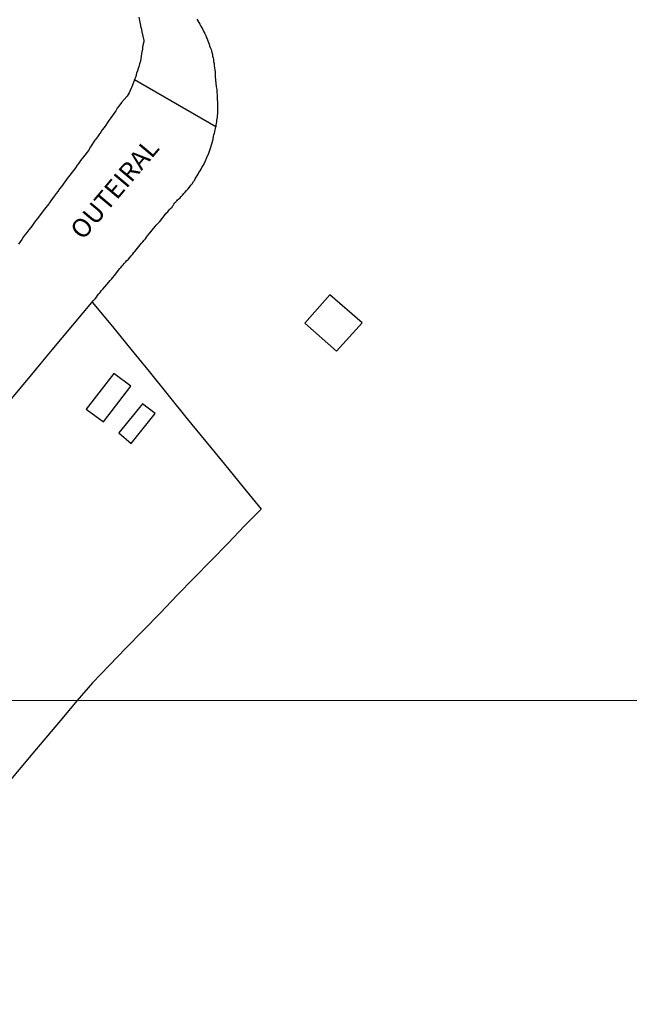
# Model space of a CAD drawing. Units: millimetres. Extents: x 190363 to 192774, y 1663206 to 1665979.
# Drawn here: x 191108 to 191190, y 1664828 to 1664960 of the extents above; entities that cross this region are included whole.
import ezdxf
from ezdxf.enums import TextEntityAlignment as Align

# ---------------------------------------------------------------- set-up
doc = ezdxf.new("R2010")
doc.units = ezdxf.units.MM
for name, color, linetype in [('V-EDIFICACAO', 60, 'Continuous'), ('V-LOTE', 10, 'Continuous'), ('V-NOME_DOS_LOGRADOUROS', 7, 'Continuous'), ('V-QUADRA', 6, 'Continuous'), ('V-REFERENCIA', 2, 'Continuous'), ('X-LIMITE_1000', 7, 'Continuous')]:
    doc.layers.add(name, color=color, linetype=linetype)

msp = doc.modelspace()

# ---------------------------------------------------------------- linework, layer by layer
at = {"layer": 'V-EDIFICACAO'}
for points in [[(191149.99, 1664923.57), (191146.66, 1664919.76), (191146.66, 1664919.76), (191146.66, 1664919.76), (191150.91, 1664915.99), (191154.35, 1664919.8), (191149.99, 1664923.57)], [(191117.33, 1664908.22), (191119.69, 1664906.52), (191123.34, 1664911.3), (191121.07, 1664912.99), (191117.33, 1664908.22)], [(191121.73, 1664905.04), (191123.36, 1664903.61), (191126.59, 1664907.63), (191124.9, 1664908.94), (191121.73, 1664905.04)]]:
    msp.add_lwpolyline(points, close=True, dxfattribs=at)
at = {"layer": 'V-LOTE'}
for points in [[(191118.16, 1664922.58), (191120.89, 1664919.3), (191123.33, 1664916.29), (191125.77, 1664913.28), (191128.32, 1664910.1), (191130.89, 1664906.92), (191133.4, 1664903.87), (191135.91, 1664900.82), (191138.39, 1664897.77), (191140.81, 1664894.79), (191138.57, 1664892.58), (191136.36, 1664890.25), (191134.12, 1664887.92), (191131.84, 1664885.59), (191129.56, 1664883.26), (191127.3, 1664880.89), (191124.98, 1664878.54), (191122.7, 1664876.19), (191120.42, 1664873.84), (191118.18, 1664871.49), (191116.16, 1664869.15)], [(191116.16, 1664869.15), (191113.65, 1664866.14), (191110.2, 1664862.06), (191106.75, 1664857.98), (191103.3, 1664853.9), (191099.8, 1664849.85), (191096.69, 1664846.14), (191093.45, 1664842.41), (191090.28, 1664838.65), (191087.15, 1664834.89), (191084, 1664831.13), (191080.85, 1664827.37)]]:
    msp.add_lwpolyline(points, dxfattribs=at)
at = {"layer": 'V-QUADRA'}
msp.add_lwpolyline([(191107.34, 1664909.59), (191110.07, 1664912.89), (191112.8, 1664916.19), (191115.56, 1664919.49), (191118.34, 1664922.79), (191118.55, 1664923.03), (191118.72, 1664923.24), (191118.87, 1664923.46), (191119.04, 1664923.67), (191119.21, 1664923.86), (191119.36, 1664924.08), (191119.6, 1664924.33), (191120.37, 1664925.25), (191120.56, 1664925.46), (191120.73, 1664925.65), (191120.9, 1664925.89), (191121.15, 1664926.17), (191121.86, 1664927.11), (191122.01, 1664927.24), (191122.18, 1664927.43), (191122.31, 1664927.58), (191122.46, 1664927.77), (191122.63, 1664927.96), (191122.8, 1664928.17), (191123.01, 1664928.36), (191123.2, 1664928.58), (191123.37, 1664928.79), (191123.55, 1664928.98), (191123.74, 1664929.22), (191123.89, 1664929.37), (191124.04, 1664929.6), (191124.21, 1664929.82), (191124.4, 1664930.05), (191124.57, 1664930.25), (191124.76, 1664930.48), (191124.93, 1664930.67), (191125.1, 1664930.88), (191125.28, 1664931.08), (191125.42, 1664931.27), (191125.59, 1664931.46), (191125.81, 1664931.72), (191126.58, 1664932.72), (191126.75, 1664932.89), (191126.94, 1664933.13), (191127.2, 1664933.4), (191127.99, 1664934.39), (191128.09, 1664934.49), (191128.28, 1664934.71), (191128.48, 1664934.94), (191128.67, 1664935.13), (191128.86, 1664935.32), (191128.93, 1664935.45), (191128.99, 1664935.52), (191129.1, 1664935.71), (191129.22, 1664935.9), (191129.36, 1664936.05), (191129.48, 1664936.16), (191129.61, 1664936.29), (191129.72, 1664936.39), (191129.93, 1664936.58), (191130.06, 1664936.73), (191130.25, 1664936.92), (191130.44, 1664937.14), (191130.61, 1664937.33), (191130.8, 1664937.54), (191131, 1664937.78), (191131.19, 1664937.99), (191131.38, 1664938.25), (191131.55, 1664938.46), (191131.72, 1664938.74), (191131.85, 1664938.89), (191131.94, 1664939.11), (191132.08, 1664939.32), (191132.21, 1664939.53), (191132.34, 1664939.75), (191132.47, 1664939.96), (191132.64, 1664940.21), (191132.75, 1664940.43), (191132.87, 1664940.64), (191133.02, 1664940.9), (191133.19, 1664941.24), (191133.62, 1664942.2), (191133.66, 1664942.26), (191133.77, 1664942.54), (191133.88, 1664942.82), (191134.27, 1664944.08), (191134.28, 1664944.19), (191134.35, 1664944.4), (191134.39, 1664944.61), (191134.43, 1664944.76), (191134.43, 1664944.83), (191134.47, 1664945.04), (191134.54, 1664945.25), (191134.58, 1664945.47), (191134.62, 1664945.68), (191134.67, 1664945.89), (191134.71, 1664946.11), (191123.82, 1664952.38), (191123.7, 1664952.04), (191123.57, 1664951.74), (191123.55, 1664951.68), (191123.12, 1664950.67), (191122.82, 1664950.2), (191122.8, 1664950.18), (191122.09, 1664949.37), (191121.73, 1664948.88), (191121.52, 1664948.58), (191121.31, 1664948.24), (191121.09, 1664947.94), (191120.86, 1664947.6), (191120.64, 1664947.3), (191120.39, 1664946.96), (191120.22, 1664946.66), (191119.98, 1664946.32), (191119.75, 1664946.02), (191119.51, 1664945.68), (191119.32, 1664945.38), (191119.06, 1664945.04), (191118.85, 1664944.74), (191118.59, 1664944.4), (191118.49, 1664944.29), (191117.93, 1664943.41), (191117.68, 1664942.92), (191116.97, 1664942.07), (191116.59, 1664941.58), (191116.35, 1664941.24), (191116.12, 1664940.94), (191115.91, 1664940.6), (191115.69, 1664940.3), (191115.43, 1664939.96), (191115.2, 1664939.66), (191114.94, 1664939.32), (191114.71, 1664939.02), (191114.5, 1664938.72), (191114.28, 1664938.42), (191114.03, 1664938.08), (191113.79, 1664937.78), (191113.56, 1664937.44), (191113.34, 1664937.14), (191113.07, 1664936.8), (191112.85, 1664936.5), (191112.6, 1664936.16), (191112.4, 1664935.86), (191112.34, 1664935.75), (191111.76, 1664935.05), (191110.78, 1664933.75), (191110.44, 1664933.3), (191110.16, 1664932.91), (191109.91, 1664932.57), (191109.65, 1664932.27), (191109.39, 1664931.93), (191109.18, 1664931.63), (191108.9, 1664931.29), (191108.71, 1664930.99), (191108.5, 1664930.65), (191108.26, 1664930.35)], dxfattribs=at)
at = {"layer": 'V-REFERENCIA'}
for points in [[(191123.82, 1664952.38), (191123.95, 1664952.68), (191124.08, 1664953.02), (191124.14, 1664953.32), (191124.27, 1664953.66), (191124.38, 1664953.96), (191124.48, 1664954.3), (191124.55, 1664954.6), (191124.66, 1664954.94), (191124.72, 1664955.24), (191124.78, 1664955.58), (191124.81, 1664955.88), (191124.87, 1664956.22), (191124.93, 1664956.52), (191124.95, 1664956.86), (191125.02, 1664957.16), (191125.09, 1664957.39), (191125.11, 1664957.52), (191125.12, 1664957.68), (191124.87, 1664958.85), (191124.81, 1664959.13), (191124.74, 1664959.43), (191124.61, 1664959.9), (191124.45, 1664960.81)], [(191132.17, 1664960.54), (191132.32, 1664960.32), (191132.47, 1664960.07), (191132.6, 1664959.87), (191132.72, 1664959.6), (191132.85, 1664959.38), (191132.98, 1664959.15), (191133.11, 1664958.83), (191133.24, 1664958.61), (191133.37, 1664958.36), (191133.43, 1664958.14), (191133.56, 1664957.89), (191133.64, 1664957.63), (191133.75, 1664957.42), (191133.83, 1664957.16), (191133.88, 1664956.95), (191133.96, 1664956.74), (191134.09, 1664956.48), (191134.13, 1664956.27), (191134.18, 1664956.05), (191134.26, 1664955.8), (191134.3, 1664955.58), (191134.39, 1664955.33), (191134.41, 1664955.07), (191134.43, 1664954.86), (191134.52, 1664954.6), (191134.52, 1664954.39), (191134.52, 1664954.32), (191134.64, 1664953.41), (191134.64, 1664953.06), (191134.65, 1664952.83), (191134.79, 1664951.44), (191134.86, 1664951.1), (191134.86, 1664950.84), (191134.88, 1664950.63), (191134.92, 1664950.42), (191134.92, 1664950.16), (191134.92, 1664949.95), (191134.92, 1664949.73), (191134.94, 1664949.48), (191134.94, 1664949.27), (191134.94, 1664949.05), (191134.94, 1664948.8), (191134.94, 1664948.58), (191134.95, 1664948.33), (191134.97, 1664948.18), (191134.94, 1664948.07), (191134.94, 1664947.86), (191134.92, 1664947.6), (191134.9, 1664947.39), (191134.88, 1664947.17), (191134.84, 1664946.96), (191134.82, 1664946.75), (191134.77, 1664946.53), (191134.75, 1664946.32), (191134.71, 1664946.11)]]:
    msp.add_lwpolyline(points, dxfattribs=at)
at = {"layer": 'X-LIMITE_1000'}
msp.add_line((192773.03, 1664870.37), (190364.04, 1664868.52), dxfattribs=at)

# ---------------------------------------------------------------- texts
at = {"layer": 'V-NOME_DOS_LOGRADOUROS'}
msp.add_text('OUTEIRAL', height=2.5, rotation=50, dxfattribs=at).set_placement((191117.52, 1664930.29), align=Align.BOTTOM_LEFT)

doc.saveas('drawing.dxf')
